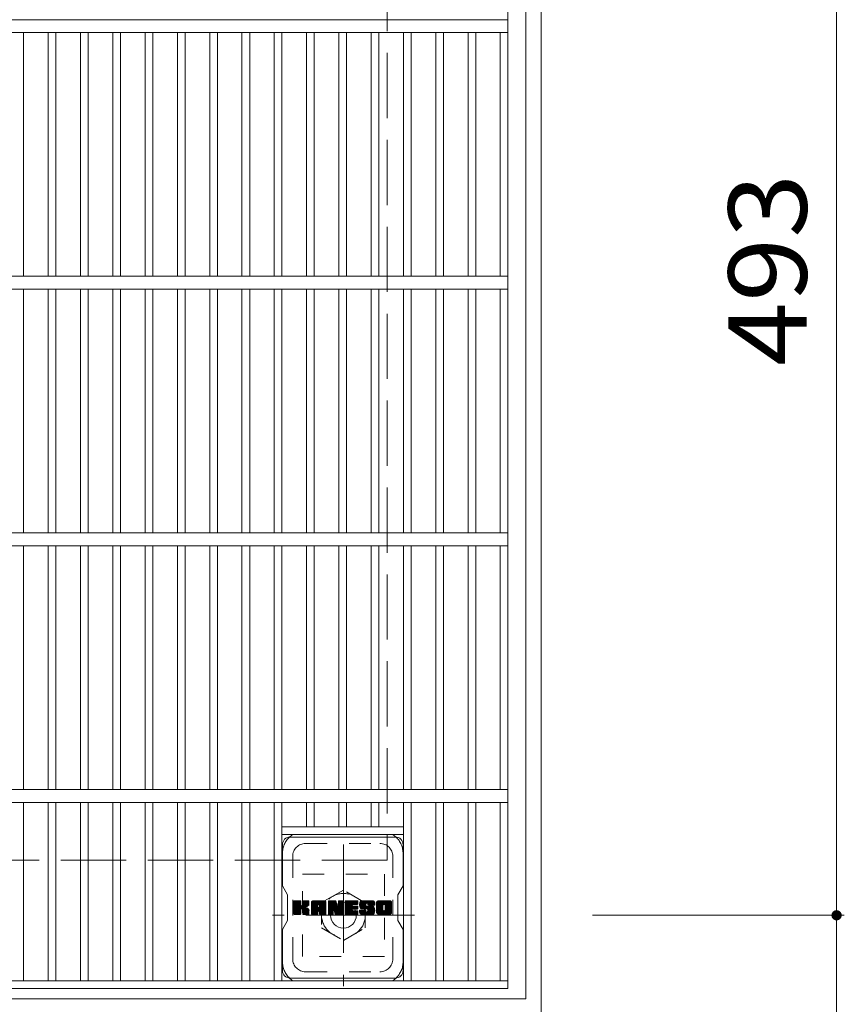
# Model space of a CAD drawing. Units: millimetres. Extents: x -1305 to 1872, y -1396 to 1265.
# Drawn here: x -425 to -104, y 494 to 878 of the extents above; entities that cross this region are included whole.
import ezdxf

# ---------------------------------------------------------------- set-up
doc = ezdxf.new("R2010")
doc.units = ezdxf.units.MM
doc.header["$LTSCALE"] = 10
for name, pattern in [('JWW_CENTER1', [6.773333, 4.233333, -0.846667, 0.846667, -0.846667]), ('JWW_DASHED1', [1.693333, 0.846667, -0.846667]), ('JWW_DASHED3', [3.386667, 2.54, -0.846667])]:
    doc.linetypes.add(name, pattern=pattern)
for name, color, linetype in [('C-1', 7, 'Continuous'), ('C-2', 7, 'Continuous'), ('C-4', 7, 'Continuous'), ('C-7', 7, 'Continuous')]:
    doc.layers.add(name, color=color, linetype=linetype)
doc.styles.add('ＭＳ ゴシック', font='txt', dxfattribs={"height": 1})

msp = doc.modelspace()

# ---------------------------------------------------------------- linework, layer by layer
at = {"layer": 'C-1', "color": 2, "linetype": 'Continuous', "lineweight": 9}
for p, q in [((-221.76, 1060.32), (-221.76, 490.32)), ((-227.76, 1054.32), (-227.76, 496.32)), ((-227.76, 496.32), (-785.76, 496.32))]:
    msp.add_line(p, q, dxfattribs=at)
at = {"layer": 'C-1', "color": 2, "linetype": 'JWW_DASHED3', "lineweight": 9}
for p, q in [((-281.76, 1000.32), (-281.76, 550.32)), ((-281.76, 550.32), (-731.76, 550.32))]:
    msp.add_line(p, q, dxfattribs=at)
at = {"layer": 'C-1', "color": 2, "linetype": 'JWW_CENTER1', "lineweight": 9}
for p, q in [((-298.76, 556.46), (-298.76, 501.19)), ((-271.12, 528.82), (-326.39, 528.82))]:
    msp.add_line(p, q, dxfattribs=at)
at = {"layer": 'C-1', "color": 2, "linetype": 'JWW_DASHED1', "lineweight": 9}
for p, q in [((-314.76, 544.82), (-282.76, 544.82)), ((-314.76, 512.82), (-314.76, 544.82)), ((-282.76, 544.82), (-282.76, 512.82)), ((-298.76, 538.64), (-307.26, 533.73)), ((-290.26, 533.73), (-298.76, 538.64)), ((-307.26, 533.73), (-307.26, 523.92)), ((-290.26, 523.92), (-290.26, 533.73)), ((-307.26, 523.92), (-298.76, 519.01)), ((-298.76, 519.01), (-290.26, 523.92)), ((-282.76, 512.82), (-314.76, 512.82))]:
    msp.add_line(p, q, dxfattribs=at)
msp.add_circle((-298.76, 528.82), 8.5, dxfattribs=at)
at = {"layer": 'C-1', "color": 2, "linetype": 'Continuous', "lineweight": 9}
msp.add_circle((-298.76, 528.82), 5, dxfattribs=at)
at = {"layer": 'C-2', "color": 3, "linetype": 'Continuous', "lineweight": 9}
for p, q in [((-234.76, 1050.32), (-234.76, 500.32)), ((-778.76, 877.82), (-234.76, 877.82)), ((-778.76, 872.82), (-234.76, 872.82)), ((-423.34, 777.82), (-423.34, 872.82)), ((-413.76, 777.82), (-413.76, 872.82)), ((-410.76, 777.82), (-410.76, 872.82)), ((-401.18, 777.82), (-401.18, 872.82)), ((-398.18, 777.82), (-398.18, 872.82)), ((-388.6, 777.82), (-388.6, 872.82)), ((-385.6, 777.82), (-385.6, 872.82)), ((-376.02, 777.82), (-376.02, 872.82)), ((-373.02, 777.82), (-373.02, 872.82)), ((-363.44, 777.82), (-363.44, 872.82)), ((-360.44, 777.82), (-360.44, 872.82)), ((-350.86, 777.82), (-350.86, 872.82)), ((-347.86, 777.82), (-347.86, 872.82)), ((-338.28, 777.82), (-338.28, 872.82)), ((-335.28, 777.82), (-335.28, 872.82)), ((-325.7, 777.82), (-325.7, 872.82)), ((-322.7, 777.82), (-322.7, 872.82)), ((-313.12, 777.82), (-313.12, 872.82)), ((-310.12, 777.82), (-310.12, 872.82)), ((-300.54, 777.82), (-300.54, 872.82)), ((-297.54, 777.82), (-297.54, 872.82)), ((-287.96, 777.82), (-287.96, 872.82)), ((-284.96, 777.82), (-284.96, 872.82)), ((-275.38, 777.82), (-275.38, 872.82)), ((-272.38, 777.82), (-272.38, 872.82)), ((-262.8, 777.82), (-262.8, 872.82)), ((-259.8, 777.82), (-259.8, 872.82)), ((-250.22, 777.82), (-250.22, 872.82)), ((-247.22, 777.82), (-247.22, 872.82)), ((-237.76, 777.82), (-237.76, 872.82)), ((-778.76, 777.82), (-234.76, 777.82)), ((-778.76, 772.82), (-234.76, 772.82)), ((-423.34, 772.82), (-423.34, 677.82)), ((-413.76, 772.82), (-413.76, 677.82)), ((-410.76, 772.82), (-410.76, 677.82)), ((-401.18, 772.82), (-401.18, 677.82)), ((-398.18, 772.82), (-398.18, 677.82)), ((-388.6, 772.82), (-388.6, 677.82)), ((-385.6, 772.82), (-385.6, 677.82)), ((-376.02, 772.82), (-376.02, 677.82)), ((-373.02, 772.82), (-373.02, 677.82)), ((-363.44, 772.82), (-363.44, 677.82)), ((-360.44, 772.82), (-360.44, 677.82)), ((-350.86, 772.82), (-350.86, 677.82)), ((-347.86, 772.82), (-347.86, 677.82)), ((-338.28, 772.82), (-338.28, 677.82)), ((-335.28, 772.82), (-335.28, 677.82)), ((-325.7, 772.82), (-325.7, 677.82)), ((-322.7, 772.82), (-322.7, 677.82)), ((-313.12, 772.82), (-313.12, 677.82)), ((-310.12, 772.82), (-310.12, 677.82)), ((-300.54, 772.82), (-300.54, 677.82)), ((-297.54, 772.82), (-297.54, 677.82)), ((-287.96, 772.82), (-287.96, 677.82)), ((-284.96, 772.82), (-284.96, 677.82)), ((-275.38, 772.82), (-275.38, 677.82)), ((-272.38, 772.82), (-272.38, 677.82)), ((-262.8, 772.82), (-262.8, 677.82)), ((-259.8, 772.82), (-259.8, 677.82)), ((-250.22, 772.82), (-250.22, 677.82)), ((-247.22, 772.82), (-247.22, 677.82)), ((-237.76, 772.82), (-237.76, 677.82)), ((-778.76, 677.82), (-234.76, 677.82)), ((-778.76, 672.82), (-234.76, 672.82)), ((-423.34, 672.82), (-423.34, 577.82)), ((-413.76, 672.82), (-413.76, 577.82)), ((-410.76, 672.82), (-410.76, 577.82)), ((-401.18, 672.82), (-401.18, 577.82)), ((-398.18, 672.82), (-398.18, 577.82)), ((-388.6, 672.82), (-388.6, 577.82)), ((-385.6, 672.82), (-385.6, 577.82)), ((-376.02, 672.82), (-376.02, 577.82)), ((-373.02, 672.82), (-373.02, 577.82)), ((-363.44, 672.82), (-363.44, 577.82)), ((-360.44, 672.82), (-360.44, 577.82)), ((-350.86, 672.82), (-350.86, 577.82)), ((-347.86, 672.82), (-347.86, 577.82)), ((-338.28, 672.82), (-338.28, 577.82)), ((-335.28, 672.82), (-335.28, 577.82)), ((-325.7, 672.82), (-325.7, 577.82)), ((-322.7, 672.82), (-322.7, 577.82)), ((-313.12, 672.82), (-313.12, 577.82)), ((-310.12, 672.82), (-310.12, 577.82)), ((-300.54, 672.82), (-300.54, 577.82)), ((-297.54, 672.82), (-297.54, 577.82)), ((-287.96, 672.82), (-287.96, 577.82)), ((-284.96, 672.82), (-284.96, 577.82)), ((-275.38, 672.82), (-275.38, 577.82)), ((-272.38, 672.82), (-272.38, 577.82)), ((-262.8, 672.82), (-262.8, 577.82)), ((-259.8, 672.82), (-259.8, 577.82)), ((-250.22, 672.82), (-250.22, 577.82)), ((-247.22, 672.82), (-247.22, 577.82)), ((-237.76, 672.82), (-237.76, 577.82)), ((-778.76, 577.82), (-234.76, 577.82)), ((-778.76, 572.82), (-234.76, 572.82)), ((-423.34, 572.82), (-423.34, 503.32)), ((-413.76, 572.82), (-413.76, 503.32)), ((-410.76, 572.82), (-410.76, 503.32)), ((-401.18, 572.82), (-401.18, 503.32)), ((-398.18, 572.82), (-398.18, 503.32)), ((-388.6, 572.82), (-388.6, 503.32)), ((-385.6, 572.82), (-385.6, 503.32)), ((-376.02, 572.82), (-376.02, 503.32)), ((-373.02, 572.82), (-373.02, 503.32)), ((-363.44, 572.82), (-363.44, 503.32)), ((-360.44, 572.82), (-360.44, 503.32)), ((-350.86, 572.82), (-350.86, 503.32)), ((-347.86, 572.82), (-347.86, 503.32)), ((-338.28, 572.82), (-338.28, 503.32)), ((-335.28, 572.82), (-335.28, 503.32)), ((-325.7, 572.82), (-325.7, 503.32)), ((-322.7, 572.82), (-322.7, 503.32)), ((-313.12, 572.82), (-313.12, 563.32)), ((-310.12, 572.82), (-310.12, 563.32)), ((-300.54, 572.82), (-300.54, 563.32)), ((-297.54, 572.82), (-297.54, 563.32)), ((-287.96, 572.82), (-287.96, 563.32)), ((-284.96, 572.82), (-284.96, 563.32)), ((-275.38, 572.82), (-275.38, 503.32)), ((-272.38, 572.82), (-272.38, 503.32)), ((-262.8, 572.82), (-262.8, 503.32)), ((-259.8, 572.82), (-259.8, 503.32)), ((-250.22, 572.82), (-250.22, 503.32)), ((-247.22, 572.82), (-247.22, 503.32)), ((-237.76, 572.82), (-237.76, 503.32)), ((-322.7, 563.32), (-275.38, 563.32)), ((-322.7, 560.32), (-275.38, 560.32)), ((-778.76, 503.32), (-234.76, 503.32)), ((-778.76, 500.32), (-234.76, 500.32))]:
    msp.add_line(p, q, dxfattribs=at)
at = {"layer": 'C-4', "color": 7, "linetype": 'Continuous', "lineweight": 9}
for p, q in [((-106.74, 528.82), (-106.74, 1021.82)), ((-103.74, 528.82), (-201.76, 528.82)), ((-106.74, 389.07), (-106.74, 528.82))]:
    msp.add_line(p, q, dxfattribs=at)
at = {"layer": 'C-4', "color": 7, "linetype": 'Continuous', "lineweight": 9, "const_width": 2}
msp.add_lwpolyline([(-105.74, 528.82, 0.414214), (-106.74, 529.82, 0.414214), (-107.74, 528.82, 0.414214), (-106.74, 527.82, 0.414214)], format="xyb", close=True, dxfattribs=at)
at = {"layer": 'C-7', "color": 6, "linetype": 'Continuous', "lineweight": 9}
for p, q in [((-319.54, 559.32), (-278.54, 559.32)), ((-322.54, 556.32), (-322.54, 540.29)), ((-275.54, 540.32), (-275.54, 556.32)), ((-320.54, 536.82), (-322.54, 540.29)), ((-275.54, 540.32), (-277.54, 536.82)), ((-320.54, 526.82), (-320.54, 536.82)), ((-318.04, 534.21), (-317.75, 534.5)), ((-318.04, 534.07), (-317.61, 534.5)), ((-318.04, 533.92), (-317.46, 534.5)), ((-318.04, 533.78), (-317.31, 534.5)), ((-318.04, 533.63), (-317.17, 534.5)), ((-318.04, 533.49), (-317.02, 534.5)), ((-318.04, 533.34), (-316.88, 534.5)), ((-318.04, 533.19), (-316.73, 534.5)), ((-318.04, 533.05), (-316.59, 534.5)), ((-318.04, 532.9), (-316.44, 534.5)), ((-318.04, 532.76), (-316.29, 534.5)), ((-318.04, 532.61), (-316.15, 534.5)), ((-318.04, 532.47), (-316, 534.5)), ((-318.04, 532.32), (-315.86, 534.5)), ((-318.04, 532.17), (-315.71, 534.5)), ((-318.04, 532.03), (-315.57, 534.5)), ((-318.04, 531.88), (-315.46, 534.46)), ((-318.04, 531.74), (-315.38, 534.39)), ((-318.04, 531.59), (-315.35, 534.28)), ((-318.04, 531.45), (-315.35, 534.13)), ((-318.04, 531.3), (-315.35, 533.99)), ((-318.04, 531.15), (-315.35, 533.84)), ((-318.04, 531.01), (-315.35, 533.69)), ((-318.04, 530.86), (-315.35, 533.55)), ((-318.04, 530.72), (-315.35, 533.4)), ((-318.02, 529.28), (-312.8, 534.5)), ((-318, 534.4), (-317.94, 534.46)), ((-317.95, 529.2), (-312.65, 534.5)), ((-317.86, 529.15), (-312.51, 534.5)), ((-317.72, 529.14), (-312.37, 534.49)), ((-317.57, 529.14), (-312.27, 534.44)), ((-317.42, 529.14), (-312.21, 534.36)), ((-315.13, 531.29), (-312.19, 534.23)), ((-314.96, 531.32), (-312.19, 534.09)), ((-314.84, 531.29), (-312.19, 533.94)), ((-314.75, 531.23), (-312.19, 533.8)), ((-314.64, 532.81), (-312.94, 534.5)), ((-314.62, 534.28), (-314.4, 534.5)), ((-314.62, 534.14), (-314.25, 534.5)), ((-314.62, 533.99), (-314.11, 534.5)), ((-314.62, 533.85), (-313.96, 534.5)), ((-314.62, 533.7), (-313.82, 534.5)), ((-314.62, 533.55), (-313.67, 534.5)), ((-314.62, 533.41), (-313.53, 534.5)), ((-314.62, 533.26), (-313.38, 534.5)), ((-314.62, 533.12), (-313.23, 534.5)), ((-314.62, 532.97), (-313.09, 534.5)), ((-313.78, 532.07), (-312.19, 533.65)), ((-313.6, 532.09), (-312.19, 533.5)), ((-313.42, 532.13), (-312.19, 533.36)), ((-311.22, 533.75), (-310.47, 534.5)), ((-311.22, 533.6), (-310.32, 534.5)), ((-311.22, 533.46), (-310.17, 534.5)), ((-311.22, 533.31), (-310.03, 534.5)), ((-311.22, 533.16), (-309.88, 534.5)), ((-311.22, 533.02), (-309.74, 534.5)), ((-311.22, 532.87), (-309.59, 534.5)), ((-311.22, 532.73), (-309.45, 534.5)), ((-311.22, 532.58), (-309.3, 534.5)), ((-311.22, 532.44), (-309.15, 534.5)), ((-311.22, 532.29), (-309.01, 534.5)), ((-311.22, 532.14), (-308.86, 534.5)), ((-311.22, 532), (-308.72, 534.5)), ((-311.22, 531.85), (-308.57, 534.5)), ((-311.22, 531.71), (-308.43, 534.5)), ((-311.22, 531.56), (-308.28, 534.5)), ((-311.22, 531.42), (-308.13, 534.5)), ((-311.22, 531.27), (-307.99, 534.5)), ((-311.22, 531.12), (-307.84, 534.5)), ((-311.22, 530.98), (-307.7, 534.5)), ((-311.22, 530.83), (-307.55, 534.5)), ((-311.22, 530.69), (-307.41, 534.5)), ((-311.22, 530.54), (-307.26, 534.5)), ((-311.22, 530.4), (-307.11, 534.5)), ((-311.2, 533.91), (-310.63, 534.48)), ((-311.08, 534.18), (-310.9, 534.36)), ((-310.72, 529.14), (-305.73, 534.14)), ((-310.58, 529.14), (-305.68, 534.04)), ((-310.43, 529.14), (-305.64, 533.93)), ((-310.28, 529.14), (-305.62, 533.81)), ((-310.14, 529.14), (-305.61, 533.67)), ((-309.99, 529.14), (-305.61, 533.52)), ((-309.85, 529.14), (-305.61, 533.38)), ((-308.43, 533.04), (-306.97, 534.5)), ((-308.3, 533.02), (-306.82, 534.5)), ((-308.2, 532.98), (-306.68, 534.5)), ((-308.13, 532.91), (-306.53, 534.5)), ((-308.07, 532.81), (-306.39, 534.5)), ((-308.04, 532.7), (-306.25, 534.49)), ((-308.04, 532.55), (-306.13, 534.46)), ((-308.04, 532.41), (-306.03, 534.42)), ((-308.04, 532.26), (-305.94, 534.36)), ((-308.04, 532.11), (-305.86, 534.3)), ((-308.04, 531.97), (-305.79, 534.22)), ((-304.63, 534.22), (-304.35, 534.5)), ((-304.63, 534.07), (-304.2, 534.5)), ((-304.63, 533.92), (-304.05, 534.5)), ((-304.63, 533.78), (-303.91, 534.5)), ((-304.63, 533.63), (-303.76, 534.5)), ((-304.63, 533.49), (-303.62, 534.5)), ((-304.63, 533.34), (-303.47, 534.5)), ((-304.63, 533.2), (-303.33, 534.5)), ((-304.63, 533.05), (-303.18, 534.5)), ((-304.63, 532.9), (-303.03, 534.5)), ((-304.63, 532.76), (-302.89, 534.5)), ((-304.63, 532.61), (-302.74, 534.5)), ((-304.63, 532.47), (-302.6, 534.5)), ((-304.63, 532.32), (-302.45, 534.5)), ((-304.63, 532.18), (-302.31, 534.5)), ((-304.63, 532.03), (-302.16, 534.5)), ((-304.63, 531.88), (-302.01, 534.5)), ((-304.63, 531.74), (-301.87, 534.5)), ((-304.63, 531.59), (-301.77, 534.45)), ((-304.63, 531.45), (-301.71, 534.37)), ((-304.63, 531.3), (-301.67, 534.26)), ((-304.63, 531.16), (-301.63, 534.15)), ((-304.63, 531.01), (-301.6, 534.04)), ((-304.63, 530.86), (-301.56, 533.93)), ((-304.63, 530.72), (-301.53, 533.82)), ((-304.63, 530.57), (-301.49, 533.71)), ((-304.63, 530.43), (-301.46, 533.6)), ((-304.63, 530.28), (-301.42, 533.49)), ((-304.63, 530.14), (-301.39, 533.38)), ((-304.59, 534.4), (-304.53, 534.46)), ((-302.35, 530.52), (-298.81, 534.06)), ((-302.32, 530.41), (-298.81, 533.92)), ((-302.29, 530.29), (-298.81, 533.77)), ((-302.25, 530.18), (-298.81, 533.62)), ((-302.22, 530.07), (-298.81, 533.48)), ((-300.76, 534.3), (-300.56, 534.5)), ((-300.76, 534.15), (-300.41, 534.5)), ((-300.76, 534.01), (-300.27, 534.5)), ((-300.76, 533.86), (-300.12, 534.5)), ((-300.76, 533.71), (-299.97, 534.5)), ((-300.76, 533.57), (-299.83, 534.5)), ((-300.76, 533.42), (-299.68, 534.5)), ((-300.76, 533.28), (-299.54, 534.5)), ((-300.76, 533.13), (-299.39, 534.5)), ((-300.76, 532.99), (-299.25, 534.5)), ((-300.76, 532.84), (-299.1, 534.5)), ((-300.76, 532.69), (-298.97, 534.49)), ((-300.76, 532.55), (-298.88, 534.43)), ((-300.76, 532.4), (-298.82, 534.34)), ((-300.76, 532.26), (-298.81, 534.21)), ((-298.07, 534.22), (-297.79, 534.5)), ((-298.07, 534.08), (-297.64, 534.5)), ((-298.07, 533.93), (-297.5, 534.5)), ((-298.07, 533.78), (-297.35, 534.5)), ((-298.07, 533.64), (-297.21, 534.5)), ((-298.07, 533.49), (-297.06, 534.5)), ((-298.07, 533.35), (-296.91, 534.5)), ((-298.07, 533.2), (-296.77, 534.5)), ((-298.07, 533.06), (-296.62, 534.5)), ((-298.07, 532.91), (-296.48, 534.5)), ((-298.07, 532.76), (-296.33, 534.5)), ((-298.07, 532.62), (-296.19, 534.5)), ((-298.07, 532.47), (-296.04, 534.5)), ((-298.07, 532.33), (-295.89, 534.5)), ((-298.07, 532.18), (-295.75, 534.5)), ((-298.07, 532.04), (-295.6, 534.5)), ((-298.07, 531.89), (-295.46, 534.5)), ((-298.07, 531.74), (-295.31, 534.5)), ((-298.07, 531.6), (-295.17, 534.5)), ((-298.07, 531.45), (-295.02, 534.5)), ((-298.07, 531.31), (-294.87, 534.5)), ((-298.07, 531.16), (-294.73, 534.5)), ((-298.07, 531.02), (-294.58, 534.5)), ((-298.07, 530.87), (-294.44, 534.5)), ((-298.07, 530.72), (-294.29, 534.5)), ((-298.07, 530.58), (-294.15, 534.5)), ((-298.07, 530.43), (-294, 534.5)), ((-298.07, 530.29), (-293.85, 534.5)), ((-295.18, 533.03), (-293.71, 534.5)), ((-295.01, 533.05), (-293.56, 534.5)), ((-294.86, 533.05), (-293.42, 534.5)), ((-294.72, 533.05), (-293.31, 534.47)), ((-294.57, 533.05), (-293.23, 534.39)), ((-294.43, 533.05), (-293.2, 534.28)), ((-294.28, 533.05), (-293.2, 534.14)), ((-294.14, 533.05), (-293.2, 533.99)), ((-293.99, 533.05), (-293.2, 533.85)), ((-293.84, 533.05), (-293.2, 533.7)), ((-293.7, 533.05), (-293.2, 533.55)), ((-293.55, 533.05), (-293.2, 533.41)), ((-292.46, 533.13), (-291.09, 534.5)), ((-292.46, 532.98), (-290.94, 534.5)), ((-292.46, 532.83), (-290.79, 534.5)), ((-292.45, 532.69), (-290.65, 534.5)), ((-292.44, 533.29), (-291.23, 534.5)), ((-292.44, 532.56), (-290.5, 534.5)), ((-292.43, 532.43), (-290.36, 534.5)), ((-292.42, 533.46), (-291.38, 534.5)), ((-292.41, 532.3), (-290.21, 534.5)), ((-292.39, 533.64), (-291.52, 534.5)), ((-292.38, 532.18), (-290.07, 534.5)), ((-292.36, 532.06), (-289.92, 534.5)), ((-292.34, 533.83), (-291.67, 534.5)), ((-292.32, 531.95), (-289.77, 534.5)), ((-292.29, 531.84), (-289.63, 534.5)), ((-292.28, 534.04), (-291.81, 534.5)), ((-292.25, 531.73), (-289.48, 534.5)), ((-292.21, 531.63), (-289.34, 534.5)), ((-292.18, 534.28), (-291.99, 534.47)), ((-292.17, 531.52), (-289.19, 534.5)), ((-292.1, 531.44), (-289.05, 534.5)), ((-292.02, 531.38), (-288.9, 534.5)), ((-289.74, 533.51), (-288.75, 534.5)), ((-289.59, 533.52), (-288.61, 534.5)), ((-289.49, 533.48), (-288.46, 534.5)), ((-289.4, 533.42), (-288.32, 534.5)), ((-289.34, 533.34), (-288.17, 534.5)), ((-289.29, 533.23), (-288.03, 534.5)), ((-289.28, 533.1), (-287.88, 534.5)), ((-289.28, 532.96), (-287.73, 534.5)), ((-289.23, 532.86), (-287.59, 534.5)), ((-289.15, 532.8), (-287.44, 534.5)), ((-289.02, 532.78), (-287.3, 534.5)), ((-288.87, 532.78), (-287.18, 534.47)), ((-288.73, 532.78), (-287.07, 534.44)), ((-288.58, 532.78), (-286.98, 534.39)), ((-288.44, 532.78), (-286.89, 534.32)), ((-288.29, 532.78), (-286.82, 534.25)), ((-288.14, 532.78), (-286.75, 534.17)), ((-288, 532.78), (-286.7, 534.08)), ((-287.85, 532.78), (-286.65, 533.98)), ((-287.71, 532.78), (-286.62, 533.86)), ((-287.56, 532.78), (-286.61, 533.73)), ((-287.42, 532.78), (-286.61, 533.58)), ((-287.27, 532.78), (-286.61, 533.43)), ((-285.87, 533.74), (-285.11, 534.5)), ((-285.87, 533.59), (-284.97, 534.5)), ((-285.87, 533.45), (-284.82, 534.5)), ((-285.87, 533.3), (-284.67, 534.5)), ((-285.87, 533.16), (-284.53, 534.5)), ((-285.87, 533.01), (-284.38, 534.5)), ((-285.87, 532.87), (-284.24, 534.5)), ((-285.87, 532.72), (-284.09, 534.5)), ((-285.87, 532.57), (-283.95, 534.5)), ((-285.87, 532.43), (-283.8, 534.5)), ((-285.87, 532.28), (-283.65, 534.5)), ((-285.87, 532.14), (-283.51, 534.5)), ((-285.87, 531.99), (-283.36, 534.5)), ((-285.87, 531.85), (-283.22, 534.5)), ((-285.87, 531.7), (-283.07, 534.5)), ((-285.87, 531.55), (-282.93, 534.5)), ((-285.87, 531.41), (-282.78, 534.5)), ((-285.87, 531.26), (-282.63, 534.5)), ((-285.87, 531.12), (-282.49, 534.5)), ((-285.87, 530.97), (-282.34, 534.5)), ((-285.87, 530.83), (-282.2, 534.5)), ((-285.87, 530.68), (-282.05, 534.5)), ((-285.87, 530.53), (-281.91, 534.5)), ((-285.87, 530.39), (-281.76, 534.5)), ((-285.85, 533.9), (-285.28, 534.48)), ((-285.74, 534.16), (-285.53, 534.37)), ((-283.1, 533.02), (-281.61, 534.5)), ((-282.93, 533.04), (-281.47, 534.5)), ((-282.81, 533.02), (-281.32, 534.5)), ((-282.71, 532.97), (-281.18, 534.5)), ((-282.63, 532.91), (-281.03, 534.5)), ((-282.56, 532.83), (-280.89, 534.5)), ((-282.51, 532.73), (-280.74, 534.5)), ((-282.49, 532.61), (-280.62, 534.48)), ((-282.49, 532.46), (-280.51, 534.44)), ((-282.49, 532.32), (-280.41, 534.39)), ((-282.49, 532.17), (-280.32, 534.33)), ((-282.49, 532.03), (-280.25, 534.26)), ((-282.49, 531.88), (-280.18, 534.18)), ((-282.49, 531.73), (-280.13, 534.09)), ((-282.49, 531.59), (-280.08, 533.99)), ((-282.49, 531.44), (-280.05, 533.88)), ((-282.49, 531.3), (-280.04, 533.75)), ((-282.49, 531.15), (-280.04, 533.6)), ((-282.49, 531), (-280.04, 533.45)), ((-277.54, 526.82), (-277.54, 536.82)), ((-318.04, 530.57), (-315.35, 533.26)), ((-318.04, 530.43), (-315.35, 533.11)), ((-318.04, 530.28), (-315.35, 532.97)), ((-318.04, 530.13), (-315.34, 532.83)), ((-318.04, 529.99), (-315.3, 532.73)), ((-318.04, 529.84), (-315.23, 532.65)), ((-318.04, 529.7), (-315.14, 532.59)), ((-318.04, 529.41), (-314.87, 532.57)), ((-318.04, 529.55), (-315.03, 532.56)), ((-317.28, 529.14), (-315.32, 531.1)), ((-317.13, 529.14), (-315.35, 530.93)), ((-316.99, 529.14), (-315.35, 530.78)), ((-316.84, 529.14), (-315.35, 530.63)), ((-316.7, 529.14), (-315.35, 530.49)), ((-316.55, 529.14), (-315.35, 530.34)), ((-316.4, 529.14), (-315.35, 530.2)), ((-316.26, 529.14), (-315.35, 530.05)), ((-316.11, 529.14), (-315.35, 529.91)), ((-315.97, 529.14), (-315.35, 529.76)), ((-315.82, 529.14), (-315.35, 529.61)), ((-314.68, 531.16), (-313.89, 531.95)), ((-314.64, 531.06), (-313.85, 531.84)), ((-314.63, 530.92), (-313.74, 531.81)), ((-314.63, 530.78), (-313.61, 531.79)), ((-314.63, 530.63), (-313.48, 531.77)), ((-314.63, 530.49), (-313.36, 531.75)), ((-314.63, 530.34), (-313.25, 531.72)), ((-314.63, 530.2), (-313.14, 531.68)), ((-314.63, 530.05), (-313.03, 531.64)), ((-314.63, 529.9), (-312.93, 531.6)), ((-314.63, 529.76), (-312.83, 531.55)), ((-314.63, 529.61), (-312.74, 531.5)), ((-314.63, 529.47), (-312.64, 531.45)), ((-314.62, 529.33), (-312.56, 531.39)), ((-314.57, 529.23), (-312.47, 531.33)), ((-314.49, 529.16), (-312.4, 531.26)), ((-314.36, 529.14), (-312.33, 531.18)), ((-314.22, 529.14), (-312.27, 531.09)), ((-314.07, 529.14), (-312.23, 530.99)), ((-313.93, 529.14), (-312.2, 530.87)), ((-313.78, 529.14), (-312.19, 530.74)), ((-313.64, 529.14), (-312.19, 530.59)), ((-313.49, 529.14), (-312.19, 530.45)), ((-313.34, 529.14), (-312.19, 530.3)), ((-313.21, 532.19), (-312.19, 533.21)), ((-313.2, 529.14), (-312.19, 530.16)), ((-313.05, 529.14), (-312.19, 530.01)), ((-312.99, 532.27), (-312.19, 533.06)), ((-312.91, 529.14), (-312.19, 529.87)), ((-312.76, 529.14), (-312.19, 529.72)), ((-312.73, 532.39), (-312.23, 532.88)), ((-312.62, 529.14), (-312.19, 529.57)), ((-311.22, 530.25), (-308.79, 532.68)), ((-311.22, 530.1), (-308.79, 532.53)), ((-311.22, 529.96), (-308.79, 532.39)), ((-311.22, 529.81), (-308.79, 532.24)), ((-311.22, 529.67), (-308.79, 532.1)), ((-311.22, 529.52), (-308.79, 531.95)), ((-311.22, 529.38), (-308.77, 531.83)), ((-311.19, 529.26), (-308.65, 531.8)), ((-311.12, 529.18), (-308.5, 531.8)), ((-311.01, 529.15), (-308.35, 531.8)), ((-310.87, 529.14), (-308.21, 531.8)), ((-309.7, 529.14), (-308.78, 530.07)), ((-309.56, 529.14), (-308.79, 529.91)), ((-309.41, 529.14), (-308.79, 529.77)), ((-309.26, 529.14), (-308.79, 529.62)), ((-308.5, 530.35), (-305.61, 533.23)), ((-308.35, 530.35), (-305.61, 533.09)), ((-308.24, 530.31), (-305.61, 532.94)), ((-308.16, 530.25), (-305.61, 532.79)), ((-308.09, 530.17), (-305.61, 532.65)), ((-308.05, 530.07), (-305.61, 532.5)), ((-308.04, 529.93), (-305.61, 532.36)), ((-308.04, 529.78), (-305.61, 532.21)), ((-308.04, 529.64), (-305.61, 532.07)), ((-308.04, 529.49), (-305.61, 531.92)), ((-308.04, 529.35), (-305.61, 531.77)), ((-308, 529.24), (-305.61, 531.63)), ((-307.92, 529.17), (-305.61, 531.48)), ((-307.81, 529.14), (-305.61, 531.34)), ((-307.66, 529.14), (-305.61, 531.19)), ((-307.52, 529.14), (-305.61, 531.05)), ((-307.37, 529.14), (-305.61, 530.9)), ((-307.22, 529.14), (-305.61, 530.75)), ((-307.08, 529.14), (-305.61, 530.61)), ((-306.93, 529.14), (-305.61, 530.46)), ((-306.79, 529.14), (-305.61, 530.32)), ((-306.64, 529.14), (-305.61, 530.17)), ((-306.5, 529.14), (-305.61, 530.03)), ((-306.35, 529.14), (-305.61, 529.88)), ((-306.2, 529.14), (-305.61, 529.73)), ((-306.06, 529.14), (-305.61, 529.59)), ((-304.63, 529.99), (-301.35, 533.27)), ((-304.63, 529.84), (-301.32, 533.16)), ((-304.63, 529.7), (-301.28, 533.05)), ((-304.63, 529.55), (-301.24, 532.94)), ((-304.63, 529.41), (-301.21, 532.83)), ((-304.61, 529.28), (-301.17, 532.72)), ((-304.55, 529.2), (-301.14, 532.61)), ((-304.45, 529.15), (-301.1, 532.5)), ((-304.31, 529.14), (-302.7, 530.76)), ((-304.16, 529.14), (-302.71, 530.6)), ((-304.02, 529.14), (-302.71, 530.45)), ((-303.87, 529.14), (-302.71, 530.31)), ((-303.73, 529.14), (-302.71, 530.16)), ((-303.58, 529.14), (-302.71, 530.02)), ((-303.44, 529.14), (-302.71, 529.87)), ((-303.29, 529.14), (-302.71, 529.73)), ((-303.14, 529.14), (-302.71, 529.58)), ((-302.62, 530.84), (-301.07, 532.39)), ((-302.48, 530.83), (-301.03, 532.28)), ((-302.42, 530.74), (-301, 532.17)), ((-302.39, 530.63), (-300.93, 532.09)), ((-302.19, 529.96), (-298.81, 533.33)), ((-302.15, 529.84), (-298.81, 533.19)), ((-302.12, 529.73), (-298.81, 533.04)), ((-302.09, 529.62), (-298.81, 532.9)), ((-302.05, 529.51), (-298.81, 532.75)), ((-302.02, 529.39), (-298.81, 532.6)), ((-301.99, 529.28), (-298.81, 532.46)), ((-301.92, 529.2), (-298.81, 532.31)), ((-301.83, 529.15), (-298.81, 532.17)), ((-301.69, 529.14), (-298.81, 532.02)), ((-301.54, 529.14), (-298.81, 531.88)), ((-301.4, 529.14), (-298.81, 531.73)), ((-301.25, 529.14), (-298.81, 531.58)), ((-301.1, 529.14), (-298.81, 531.44)), ((-300.96, 529.14), (-298.81, 531.29)), ((-300.81, 529.14), (-298.81, 531.15)), ((-300.67, 529.14), (-298.81, 531)), ((-300.52, 529.14), (-298.81, 530.86)), ((-300.38, 529.14), (-298.81, 530.71)), ((-300.23, 529.14), (-298.81, 530.56)), ((-300.08, 529.14), (-298.81, 530.42)), ((-299.94, 529.14), (-298.81, 530.27)), ((-299.79, 529.14), (-298.81, 530.13)), ((-299.65, 529.14), (-298.81, 529.98)), ((-299.5, 529.14), (-298.81, 529.84)), ((-299.36, 529.14), (-298.81, 529.69)), ((-299.21, 529.14), (-298.81, 529.54)), ((-298.07, 530.14), (-295.35, 532.85)), ((-298.07, 529.99), (-295.38, 532.69)), ((-298.07, 529.85), (-295.34, 532.58)), ((-298.07, 529.7), (-295.28, 532.5)), ((-298.07, 529.56), (-295.19, 532.44)), ((-298.07, 529.41), (-295.07, 532.41)), ((-298.05, 529.28), (-294.92, 532.41)), ((-297.99, 529.2), (-294.78, 532.41)), ((-297.89, 529.15), (-294.63, 532.41)), ((-297.75, 529.14), (-294.49, 532.41)), ((-297.61, 529.14), (-294.34, 532.41)), ((-297.46, 529.14), (-294.2, 532.41)), ((-297.32, 529.14), (-294.05, 532.41)), ((-297.17, 529.14), (-295.38, 530.94)), ((-297.02, 529.14), (-295.36, 530.81)), ((-296.88, 529.14), (-295.3, 530.72)), ((-296.73, 529.14), (-295.23, 530.65)), ((-296.59, 529.14), (-295.12, 530.61)), ((-296.44, 529.14), (-294.98, 530.61)), ((-296.3, 529.14), (-294.83, 530.61)), ((-296.15, 529.14), (-294.69, 530.61)), ((-296, 529.14), (-294.54, 530.61)), ((-295.86, 529.14), (-294.39, 530.61)), ((-295.71, 529.14), (-294.25, 530.61)), ((-295.57, 529.14), (-294.1, 530.61)), ((-295.42, 529.14), (-293.96, 530.61)), ((-295.28, 529.14), (-293.81, 530.61)), ((-295.13, 529.14), (-293.67, 530.61)), ((-295.08, 531.23), (-293.9, 532.41)), ((-294.98, 529.14), (-293.52, 530.61)), ((-294.93, 531.23), (-293.76, 532.41)), ((-294.84, 529.14), (-293.38, 530.6)), ((-294.79, 531.23), (-293.61, 532.41)), ((-294.69, 529.14), (-293.29, 530.55)), ((-294.64, 531.23), (-293.47, 532.41)), ((-294.55, 529.14), (-293.23, 530.46)), ((-294.5, 531.23), (-293.34, 532.39)), ((-294.4, 529.14), (-293.22, 530.33)), ((-294.35, 531.23), (-293.25, 532.33)), ((-294.26, 529.14), (-293.22, 530.18)), ((-294.21, 531.23), (-293.2, 532.24)), ((-294.11, 529.14), (-293.22, 530.04)), ((-294.06, 531.23), (-293.2, 532.1)), ((-293.96, 529.14), (-293.22, 529.89)), ((-293.91, 531.23), (-293.2, 531.95)), ((-293.82, 529.14), (-293.22, 529.75)), ((-293.77, 531.23), (-293.2, 531.81)), ((-293.67, 529.14), (-293.22, 529.6)), ((-293.62, 531.23), (-293.2, 531.66)), ((-293.48, 531.23), (-293.2, 531.51)), ((-293.41, 533.05), (-293.2, 533.26)), ((-292.46, 530.65), (-292.26, 530.85)), ((-292.46, 530.5), (-292.11, 530.85)), ((-292.46, 530.36), (-291.97, 530.85)), ((-292.46, 530.21), (-291.82, 530.85)), ((-292.46, 530.06), (-291.67, 530.85)), ((-292.46, 529.92), (-291.53, 530.85)), ((-292.45, 529.78), (-291.38, 530.85)), ((-292.42, 529.67), (-291.24, 530.85)), ((-292.38, 529.56), (-291.09, 530.85)), ((-292.32, 529.47), (-290.95, 530.85)), ((-292.26, 529.39), (-290.8, 530.85)), ((-292.19, 529.32), (-290.65, 530.85)), ((-292.1, 529.26), (-290.51, 530.85)), ((-292.01, 529.21), (-290.36, 530.85)), ((-291.91, 531.34), (-290.03, 533.22)), ((-291.9, 529.17), (-290.22, 530.85)), ((-291.78, 531.33), (-290.04, 533.07)), ((-291.77, 529.15), (-290.12, 530.81)), ((-291.63, 531.33), (-290.04, 532.92)), ((-291.63, 529.14), (-290.05, 530.73)), ((-291.49, 529.14), (-290.03, 530.61)), ((-291.48, 531.33), (-290.04, 532.78)), ((-291.34, 531.33), (-290.04, 532.63)), ((-291.34, 529.14), (-290.03, 530.46)), ((-291.2, 529.14), (-290, 530.34)), ((-291.19, 531.33), (-290.03, 532.49)), ((-291.05, 531.33), (-289.99, 532.39)), ((-291.05, 529.14), (-289.95, 530.24)), ((-290.9, 531.33), (-289.9, 532.33)), ((-290.9, 529.14), (-289.88, 530.17)), ((-290.76, 531.33), (-289.78, 532.31)), ((-290.76, 529.14), (-289.79, 530.12)), ((-290.61, 531.33), (-289.63, 532.31)), ((-290.61, 529.14), (-289.66, 530.1)), ((-290.47, 529.14), (-289.44, 530.17)), ((-290.46, 531.33), (-289.49, 532.31)), ((-290.32, 531.33), (-289.34, 532.31)), ((-290.32, 529.14), (-287.16, 532.3)), ((-290.18, 529.14), (-287.06, 532.26)), ((-290.17, 531.33), (-289.2, 532.31)), ((-290.03, 531.33), (-289.05, 532.31)), ((-290.03, 529.14), (-286.97, 532.2)), ((-289.88, 531.33), (-288.9, 532.31)), ((-289.88, 529.14), (-286.91, 532.12)), ((-289.74, 531.33), (-288.76, 532.31)), ((-289.74, 529.14), (-286.86, 532.02)), ((-289.59, 531.33), (-288.61, 532.31)), ((-289.59, 529.14), (-286.82, 531.91)), ((-289.46, 531.32), (-288.47, 532.31)), ((-289.45, 529.14), (-286.79, 531.81)), ((-289.37, 530.24), (-287.3, 532.31)), ((-289.36, 531.27), (-288.32, 532.31)), ((-289.31, 531.18), (-288.18, 532.31)), ((-289.3, 531.04), (-288.03, 532.31)), ((-289.3, 530.9), (-287.88, 532.31)), ((-289.3, 530.75), (-287.74, 532.31)), ((-289.3, 530.61), (-287.59, 532.31)), ((-289.3, 530.46), (-287.45, 532.31)), ((-289.3, 529.14), (-286.75, 531.69)), ((-289.16, 529.14), (-286.72, 531.58)), ((-289.01, 529.14), (-286.69, 531.46)), ((-288.86, 529.14), (-286.67, 531.34)), ((-288.72, 529.14), (-286.65, 531.21)), ((-288.57, 529.14), (-286.63, 531.08)), ((-288.43, 529.14), (-286.62, 530.95)), ((-288.28, 529.14), (-286.62, 530.81)), ((-288.14, 529.14), (-286.61, 530.67)), ((-287.99, 529.14), (-286.62, 530.51)), ((-287.84, 529.14), (-286.63, 530.35)), ((-287.7, 529.14), (-286.66, 530.19)), ((-287.55, 529.14), (-286.69, 530.01)), ((-287.41, 529.14), (-286.74, 529.82)), ((-287.26, 529.14), (-286.8, 529.6)), ((-287.12, 532.78), (-286.61, 533.29)), ((-286.98, 532.78), (-286.61, 533.14)), ((-286.83, 532.78), (-286.61, 533)), ((-286.69, 532.78), (-286.61, 532.85)), ((-285.87, 530.24), (-283.4, 532.71)), ((-285.87, 530.1), (-283.42, 532.55)), ((-285.87, 529.95), (-283.42, 532.4)), ((-285.87, 529.81), (-283.42, 532.25)), ((-285.84, 529.69), (-283.42, 532.11)), ((-285.8, 529.59), (-283.42, 531.96)), ((-285.75, 529.49), (-283.42, 531.82)), ((-285.69, 529.41), (-283.42, 531.67)), ((-285.61, 529.34), (-283.42, 531.53)), ((-285.53, 529.27), (-283.42, 531.38)), ((-285.44, 529.22), (-283.42, 531.23)), ((-285.33, 529.18), (-283.42, 531.09)), ((-285.21, 529.15), (-283.41, 530.96)), ((-285.08, 529.14), (-283.37, 530.85)), ((-284.93, 529.14), (-283.31, 530.77)), ((-284.78, 529.14), (-283.23, 530.7)), ((-284.64, 529.14), (-283.14, 530.64)), ((-284.49, 529.14), (-283.03, 530.61)), ((-284.35, 529.14), (-282.88, 530.61)), ((-284.2, 529.14), (-280.04, 533.31)), ((-284.06, 529.14), (-280.04, 533.16)), ((-283.91, 529.14), (-280.04, 533.02)), ((-283.76, 529.14), (-280.04, 532.87)), ((-283.62, 529.14), (-280.04, 532.73)), ((-283.47, 529.14), (-280.04, 532.58)), ((-283.33, 529.14), (-280.04, 532.43)), ((-283.18, 529.14), (-280.04, 532.29)), ((-283.04, 529.14), (-280.04, 532.14)), ((-282.89, 529.14), (-280.04, 532)), ((-282.74, 529.14), (-280.04, 531.85)), ((-282.6, 529.14), (-280.04, 531.71)), ((-282.45, 529.14), (-280.04, 531.56)), ((-282.31, 529.14), (-280.04, 531.41)), ((-282.16, 529.14), (-280.04, 531.27)), ((-282.02, 529.14), (-280.04, 531.12)), ((-281.87, 529.14), (-280.04, 530.98)), ((-281.72, 529.14), (-280.04, 530.83)), ((-281.58, 529.14), (-280.04, 530.69)), ((-281.43, 529.14), (-280.04, 530.54)), ((-281.29, 529.14), (-280.04, 530.39)), ((-281.14, 529.14), (-280.04, 530.25)), ((-281, 529.14), (-280.04, 530.1)), ((-280.85, 529.14), (-280.04, 529.96)), ((-280.7, 529.15), (-280.04, 529.8)), ((-280.49, 529.21), (-280.1, 529.6)), ((-320.54, 526.82), (-322.54, 523.32)), ((-315.68, 529.14), (-315.35, 529.47)), ((-315.52, 529.15), (-315.36, 529.32)), ((-312.47, 529.14), (-312.19, 529.43)), ((-312.28, 529.19), (-312.23, 529.24)), ((-309.12, 529.14), (-308.79, 529.47)), ((-308.97, 529.15), (-308.8, 529.32)), ((-305.91, 529.14), (-305.61, 529.44)), ((-305.75, 529.17), (-305.64, 529.28)), ((-303, 529.14), (-302.71, 529.43)), ((-302.82, 529.18), (-302.74, 529.26)), ((-299.06, 529.14), (-298.81, 529.4)), ((-293.53, 529.14), (-293.22, 529.46)), ((-293.37, 529.16), (-293.23, 529.3)), ((-287.08, 529.18), (-286.89, 529.37)), ((-277.54, 526.82), (-275.54, 523.32)), ((-322.54, 523.32), (-322.54, 507.32)), ((-275.54, 507.32), (-275.54, 523.32)), ((-319.54, 504.32), (-278.54, 504.32))]:
    msp.add_line(p, q, dxfattribs=at)
at = {"layer": 'C-7', "color": 6, "linetype": 'JWW_DASHED1', "lineweight": 9}
for p, q in [((-313.54, 556.82), (-284.54, 556.82)), ((-318.54, 551.82), (-318.54, 531.82)), ((-279.54, 551.82), (-279.54, 531.82)), ((-318.54, 511.82), (-318.54, 531.82)), ((-279.54, 511.82), (-279.54, 531.82)), ((-313.54, 506.82), (-284.54, 506.82))]:
    msp.add_line(p, q, dxfattribs=at)
at = {"layer": 'C-7', "color": 7, "linetype": 'Continuous', "lineweight": 9}
for p, q in [((-318.04, 529.37), (-318.04, 534.27)), ((-315.58, 534.5), (-317.81, 534.5)), ((-315.35, 534.27), (-315.35, 532.92)), ((-314.62, 534.27), (-314.62, 532.92)), ((-312.42, 534.5), (-314.39, 534.5)), ((-312.19, 534.27), (-312.19, 533.13)), ((-311.22, 529.37), (-311.22, 533.74)), ((-306.38, 534.5), (-310.45, 534.5)), ((-305.61, 529.37), (-305.61, 533.74)), ((-304.63, 534.27), (-304.63, 529.37)), ((-304.4, 534.5), (-301.91, 534.5)), ((-301.69, 534.34), (-301, 532.16)), ((-300.76, 534.27), (-300.76, 532.2)), ((-300.53, 534.5), (-299.04, 534.5)), ((-298.81, 534.27), (-298.81, 529.37)), ((-298.07, 529.37), (-298.07, 534.27)), ((-297.84, 534.5), (-293.43, 534.5)), ((-293.2, 533.28), (-293.2, 534.27)), ((-287.38, 534.5), (-291.84, 534.5)), ((-286.61, 533.74), (-286.61, 532.78)), ((-285.87, 529.91), (-285.87, 533.74)), ((-280.8, 534.5), (-285.11, 534.5)), ((-280.04, 533.74), (-280.04, 529.91)), ((-315.35, 529.37), (-315.35, 530.96)), ((-314.63, 529.37), (-314.63, 530.96)), ((-312.19, 529.37), (-312.19, 530.73)), ((-308.79, 531.88), (-308.79, 532.67)), ((-308.79, 529.37), (-308.79, 529.99)), ((-308.12, 531.8), (-308.71, 531.8)), ((-308.04, 531.88), (-308.04, 532.67)), ((-308.04, 529.37), (-308.04, 529.99)), ((-302.71, 529.37), (-302.71, 530.7)), ((-302, 529.31), (-302.42, 530.74)), ((-293.43, 531.23), (-295.07, 531.23)), ((-293.45, 530.61), (-295.07, 530.61)), ((-293.43, 533.05), (-295.06, 533.05)), ((-293.43, 532.41), (-295.06, 532.41)), ((-293.22, 529.37), (-293.22, 530.38)), ((-293.2, 531.46), (-293.2, 532.18)), ((-292.46, 530.62), (-292.46, 529.91)), ((-292.23, 530.85), (-290.26, 530.85)), ((-289.53, 531.33), (-291.84, 531.33)), ((-290.04, 532.54), (-290.04, 533.14)), ((-290.03, 530.62), (-290.03, 530.46)), ((-289.81, 532.31), (-287.24, 532.31)), ((-289.3, 531.1), (-289.3, 530.46)), ((-289.28, 533.01), (-289.28, 533.14)), ((-289.05, 532.78), (-286.61, 532.78)), ((-283.42, 531.07), (-283.42, 532.57)), ((-282.49, 531.07), (-282.49, 532.57)), ((-317.81, 529.14), (-315.58, 529.14)), ((-314.4, 529.14), (-312.42, 529.14)), ((-309.02, 529.14), (-310.99, 529.14)), ((-307.81, 529.14), (-305.84, 529.14)), ((-302.94, 529.14), (-304.4, 529.14)), ((-299.04, 529.14), (-301.78, 529.14)), ((-297.84, 529.14), (-293.45, 529.14)), ((-287.24, 529.14), (-291.7, 529.14)), ((-280.8, 529.14), (-285.11, 529.14))]:
    msp.add_line(p, q, dxfattribs=at)
at = {"layer": 'C-7', "color": 6, "linetype": 'Continuous', "lineweight": 9}
for centre, radius, start, end in [((-313.54, 552.82), 9, 123.5567, 133.8499), ((-284.54, 552.82), 9, 46.1502, 56.4433), ((-319.54, 556.32), 3, 90, 180), ((-278.54, 556.32), 3, 0, 90), ((-319.54, 507.32), 3, 180, 270), ((-278.54, 507.32), 3, 270, 0), ((-313.54, 510.82), 9, 226.1533, 236.441), ((-284.54, 510.82), 9, 303.559, 313.8465)]:
    msp.add_arc(centre, radius, start, end, dxfattribs=at)
at = {"layer": 'C-7', "color": 6, "linetype": 'JWW_DASHED1', "lineweight": 9}
for centre, radius, start, end in [((-313.54, 552.82), 9, 133.8499, 180), ((-313.54, 551.82), 5, 90, 180), ((-284.54, 551.82), 5, 0, 90), ((-284.54, 552.82), 9, 0, 46.1502), ((-313.54, 510.82), 9, 180, 226.1533), ((-313.54, 511.82), 5, 180, 270), ((-284.54, 511.82), 5, 270, 0), ((-284.54, 510.82), 9, 313.8465, 0)]:
    msp.add_arc(centre, radius, start, end, dxfattribs=at)
at = {"layer": 'C-7', "color": 7, "linetype": 'Continuous', "lineweight": 9}
for centre, radius, start, end in [((-317.81, 534.27), 0.23, 90, 180), ((-315.58, 534.27), 0.23, 0, 90), ((-314.39, 534.27), 0.23, 90, 180), ((-312.42, 534.27), 0.23, 0, 90), ((-310.45, 533.74), 0.765, 90, 180), ((-306.38, 533.74), 0.765, 0, 90), ((-304.4, 534.27), 0.23, 90, 180), ((-301.91, 534.27), 0.23, 17.7564, 90), ((-300.53, 534.27), 0.23, 90, 180), ((-299.04, 534.27), 0.23, 0, 90), ((-297.84, 534.27), 0.23, 90, 180), ((-293.43, 534.27), 0.23, 0, 90), ((-288.99, 532.92), 3.47, 157.1011, 202.8989), ((-291.84, 534.12), 0.383, 90, 157.1011), ((-289.66, 533.14), 0.378, 0, 180), ((-287.38, 533.74), 0.765, 0, 90), ((-285.11, 533.74), 0.765, 90, 180), ((-280.8, 533.74), 0.765, 0, 90), ((-314.98, 532.92), 0.367, 180, 0), ((-314.99, 530.96), 0.363, 0, 180), ((-313.77, 531.94), 0.128, 97.3317, 266.5718), ((-314.2, 535.34), 3.31, 277.3317, 299.4207), ((-313.92, 529.42), 2.4, 53.7199, 86.5718), ((-312.96, 533.13), 0.765, 299.4207, 0), ((-312.95, 530.73), 0.765, 0, 53.7199), ((-308.42, 532.67), 0.373, 0, 180), ((-308.71, 531.88), 0.0765, 180, 270), ((-308.42, 529.99), 0.373, 0, 180), ((-308.12, 531.88), 0.0765, 270, 0), ((-302.56, 530.7), 0.147, 16.4888, 180), ((-300.88, 532.2), 0.121, 197.7564, 0), ((-295.06, 532.73), 0.321, 90, 270), ((-295.07, 530.92), 0.313, 90, 270), ((-293.45, 530.38), 0.23, 0, 90), ((-293.43, 533.28), 0.23, 270, 0), ((-293.43, 532.18), 0.23, 0, 90), ((-293.43, 531.46), 0.23, 270, 0), ((-292.23, 530.62), 0.23, 90, 180), ((-291.7, 529.91), 0.765, 180, 270), ((-291.84, 531.72), 0.383, 202.8989, 270), ((-290.26, 530.62), 0.23, 0, 90), ((-289.81, 532.54), 0.23, 180, 270), ((-289.66, 530.46), 0.365, 180, 0), ((-289.53, 531.1), 0.23, 0, 90), ((-289.05, 533.01), 0.23, 180, 270), ((-287.24, 531.93), 0.383, 22.908, 90), ((-290.08, 530.73), 3.47, 337.092, 22.908), ((-285.11, 529.91), 0.765, 180, 270), ((-282.95, 532.57), 0.469, 0, 180), ((-282.95, 531.07), 0.469, 180, 0), ((-280.8, 529.91), 0.765, 270, 0), ((-317.81, 529.37), 0.23, 180, 270), ((-315.58, 529.37), 0.23, 270, 0), ((-314.4, 529.37), 0.23, 180, 270), ((-312.42, 529.37), 0.23, 270, 0), ((-310.99, 529.37), 0.23, 180, 270), ((-309.02, 529.37), 0.23, 270, 0), ((-307.81, 529.37), 0.23, 180, 270), ((-305.84, 529.37), 0.23, 270, 0), ((-304.4, 529.37), 0.23, 180, 270), ((-302.94, 529.37), 0.23, 270, 0), ((-301.78, 529.37), 0.23, 196.4888, 270), ((-299.04, 529.37), 0.23, 270, 0), ((-297.84, 529.37), 0.23, 180, 270), ((-293.45, 529.37), 0.23, 270, 0), ((-287.24, 529.53), 0.383, 270, 337.092)]:
    msp.add_arc(centre, radius, start, end, dxfattribs=at)

# ---------------------------------------------------------------- texts
at = {"layer": 'C-4', "color": 2, "linetype": 'Continuous', "lineweight": 211, "style": 'ＭＳ ゴシック', "width": 1.083333}
msp.add_text('493', height=30.48, rotation=90, dxfattribs=at).set_placement((-118.38, 742.82))

doc.saveas('drawing.dxf')
